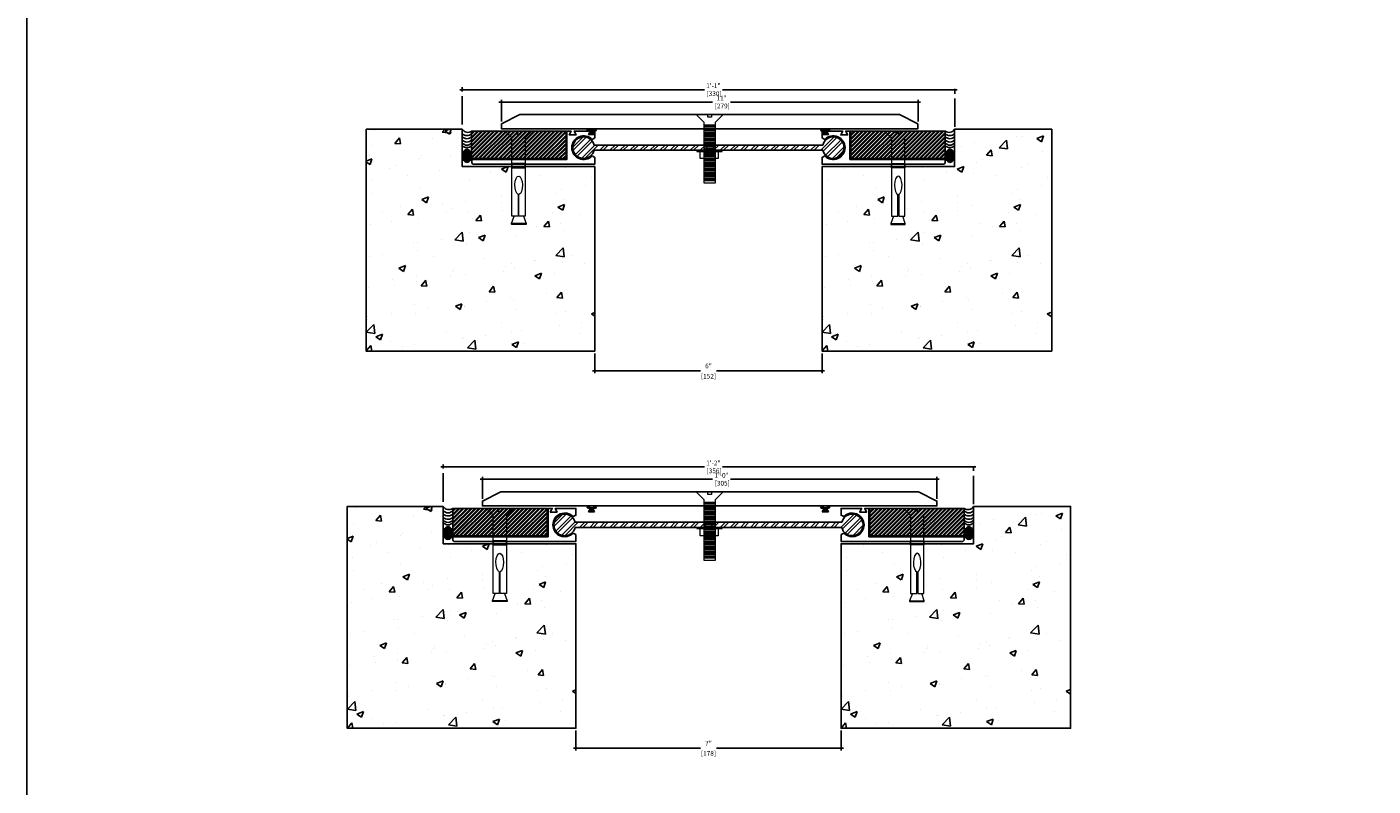
# Model space of a CAD drawing. Units: inches. Extents: x 22 to 17507638, y -33 to 297.
# Drawn here: x 26 to 62, y 256 to 276 of the extents above; entities that cross this region are included whole.
import ezdxf

# ---------------------------------------------------------------- set-up
doc = ezdxf.new("R2010")
doc.units = ezdxf.units.IN
doc.header["$MEASUREMENT"] = 0
doc.linetypes.add('CENTER2', pattern=[1.125, 0.75, -0.125, 0.125, -0.125])
for name, color, linetype in [('PW-Extruded Alum_Extrution', 3, 'Continuous'), ('PW-Hatch', 8, 'Continuous'), ('PW-Rubber Parts', 8, 'Continuous')]:
    doc.layers.add(name, color=color, linetype=linetype)
doc.styles.get("Standard").update_dxf_attribs({"font": 'ARIALN.TTF', "height": 0.125})
doc.dimstyles.new('PW Dims', dxfattribs={"dimtxt": 0.125, "dimasz": 0.055, "dimexe": 0.0625, "dimexo": 0.0625, "dimgap": 0.0625, "dimtad": 0, "dimdec": 5, "dimzin": 3, "dimdsep": 46, "dimlunit": 4, "dimtxsty": 'Standard', "dimblk": 'ARCHTICK', "dimcen": 0.09, "dimdle": 0.0625, "dimclrd": 8, "dimclre": 8, "dimclrt": 2, "dimadec": 0, "dimazin": 0, "dimtfac": 1, "dimtdec": 5, "dimtofl": 0, "dimtmove": 0, "dimatfit": 3, "dimfxl": 1, "dimtolj": 1, "dimtzin": 0, "dimarcsym": 0})

# ---------------------------------------------------------------- blocks, each defined once
blk = doc.blocks.new('RUBBER')
at = {"layer": 'PW-Rubber Parts'}
blk.add_hatch(color=256, dxfattribs=at).paths.add_polyline_path([(6.477, 11.812), (6.429, 11.901, 0.05343), (6.514, 11.914), (6.506, 11.949, 0.80841), (6.476, 11.943), (6.479, 11.926, -0.099969), (6.317, 11.927), (6.319, 11.937, 1.064737), (6.289, 11.944), (6.282, 11.917, 0.052349), (6.367, 11.901), (6.316, 11.812)])
blk.add_lwpolyline([(6.477, 11.812), (6.316, 11.812), (6.367, 11.901, -0.052349), (6.282, 11.917), (6.289, 11.944, -1.064737), (6.319, 11.937), (6.317, 11.927, 0.099969), (6.479, 11.926), (6.476, 11.943, -0.80841), (6.506, 11.949), (6.514, 11.914, -0.05343), (6.429, 11.901), (6.477, 11.812)], format="xyb", dxfattribs=at)
blk = doc.blocks.new('_ArchTick')
at = {"color": 0, "linetype": 'ByBlock', "const_width": 0.15}
blk.add_lwpolyline([(-0.5, -0.5), (0.5, 0.5)], dxfattribs=at)
blk = doc.blocks.new('*D12')
at = {"color": 8, "linetype": 'CENTER2', "lineweight": -2}
for p, q in [((41.077, 267.087), (41.077, 266.565)), ((47.077, 267.087), (47.077, 266.565))]:
    blk.add_line(p, q, dxfattribs=at)
at = {"color": 8, "lineweight": -2}
for p, q in [((41.014, 266.628), (43.864, 266.628)), ((47.139, 266.628), (44.289, 266.628))]:
    blk.add_line(p, q, dxfattribs=at)
at = {"layer": 'Defpoints', "color": 0}
for p in [(41.077, 267.15), (47.077, 267.15), (47.077, 266.628)]:
    blk.add_point(p, dxfattribs=at)
at = {"color": 8, "lineweight": -2, "xscale": 0.05499999999999999, "yscale": 0.05499999999999999, "zscale": 0.05499999999999999, "rotation": 180}
blk.add_blockref('_ArchTick', (41.077, 266.628), dxfattribs=at)
at = {"color": 8, "lineweight": -2, "xscale": 0.05499999999999999, "yscale": 0.05499999999999999, "zscale": 0.05499999999999999}
blk.add_blockref('_ArchTick', (47.077, 266.628), dxfattribs=at)
at = {"color": 2, "char_height": 0.125, "attachment_point": 5}
for s, insert in [('\\A1;[152]', (44.077, 266.485)), ('\\A1;6"', (44.077, 266.754))]:
    blk.add_mtext(s, dxfattribs=dict(at, insert=insert))
blk = doc.blocks.new('*D10')
at = {"color": 8, "lineweight": -2}
for p, q in [((38.546, 273.728), (44.184, 273.728)), ((49.671, 273.728), (44.659, 273.728))]:
    blk.add_line(p, q, dxfattribs=at)
at = {"color": 8, "linetype": 'CENTER2', "lineweight": -2}
for p, q in [((38.609, 273.214), (38.609, 273.79)), ((49.609, 273.214), (49.609, 273.79))]:
    blk.add_line(p, q, dxfattribs=at)
at = {"layer": 'Defpoints', "color": 0}
for p in [(49.609, 273.728), (38.609, 273.152), (49.609, 273.152)]:
    blk.add_point(p, dxfattribs=at)
at = {"color": 8, "lineweight": -2, "xscale": 0.05499999999999999, "yscale": 0.05499999999999999, "zscale": 0.05499999999999999, "rotation": 180}
blk.add_blockref('_ArchTick', (38.609, 273.728), dxfattribs=at)
at = {"color": 8, "lineweight": -2, "xscale": 0.05499999999999999, "yscale": 0.05499999999999999, "zscale": 0.05499999999999999}
blk.add_blockref('_ArchTick', (49.609, 273.728), dxfattribs=at)
at = {"color": 2, "insert": (44.422, 273.728), "char_height": 0.125, "attachment_point": 5}
blk.add_mtext('\\A1;11"\\P [279]', dxfattribs=at)
blk = doc.blocks.new('*D11')
at = {"color": 8, "lineweight": -2}
for p, q in [((37.514, 274.054), (43.969, 274.054)), ((50.639, 274.054), (44.444, 274.054))]:
    blk.add_line(p, q, dxfattribs=at)
at = {"color": 8, "linetype": 'CENTER2', "lineweight": -2}
for p, q in [((37.577, 273.135), (37.577, 274.117)), ((50.577, 273.073), (50.577, 274.117))]:
    blk.add_line(p, q, dxfattribs=at)
at = {"layer": 'Defpoints', "color": 0}
for p in [(50.577, 274.054), (37.577, 273.073), (50.577, 273.01)]:
    blk.add_point(p, dxfattribs=at)
at = {"color": 8, "lineweight": -2, "xscale": 0.05499999999999999, "yscale": 0.05499999999999999, "zscale": 0.05499999999999999, "rotation": 180}
blk.add_blockref('_ArchTick', (37.577, 274.054), dxfattribs=at)
at = {"color": 8, "lineweight": -2, "xscale": 0.05499999999999999, "yscale": 0.05499999999999999, "zscale": 0.05499999999999999}
blk.add_blockref('_ArchTick', (50.577, 274.054), dxfattribs=at)
at = {"color": 2, "insert": (44.206, 274.054), "char_height": 0.125, "attachment_point": 5}
blk.add_mtext('\\A1;1\'-1"\\P [330]', dxfattribs=at)
blk = doc.blocks.new('*D13')
at = {"color": 8, "linetype": 'CENTER2', "lineweight": -2}
for p, q in [((40.577, 257.122), (40.577, 256.6)), ((47.577, 257.122), (47.577, 256.6))]:
    blk.add_line(p, q, dxfattribs=at)
at = {"color": 8, "lineweight": -2}
for p, q in [((40.514, 256.663), (43.864, 256.663)), ((47.639, 256.663), (44.289, 256.663))]:
    blk.add_line(p, q, dxfattribs=at)
at = {"layer": 'Defpoints', "color": 0}
for p in [(40.577, 257.184), (47.577, 257.184), (47.577, 256.663)]:
    blk.add_point(p, dxfattribs=at)
at = {"color": 8, "lineweight": -2, "xscale": 0.05499999999999999, "yscale": 0.05499999999999999, "zscale": 0.05499999999999999, "rotation": 180}
blk.add_blockref('_ArchTick', (40.577, 256.663), dxfattribs=at)
at = {"color": 8, "lineweight": -2, "xscale": 0.05499999999999999, "yscale": 0.05499999999999999, "zscale": 0.05499999999999999}
blk.add_blockref('_ArchTick', (47.577, 256.663), dxfattribs=at)
at = {"color": 2, "char_height": 0.125, "attachment_point": 5}
for s, insert in [('\\A1;7"', (44.077, 256.788)), ('\\A1;[178]', (44.077, 256.52))]:
    blk.add_mtext(s, dxfattribs=dict(at, insert=insert))
blk = doc.blocks.new('*D14')
at = {"color": 8, "lineweight": -2}
for p, q in [((38.046, 263.762), (44.184, 263.762)), ((50.171, 263.762), (44.659, 263.762))]:
    blk.add_line(p, q, dxfattribs=at)
at = {"color": 8, "linetype": 'CENTER2', "lineweight": -2}
for p, q in [((38.109, 263.249), (38.109, 263.825)), ((50.109, 263.249), (50.109, 263.825))]:
    blk.add_line(p, q, dxfattribs=at)
at = {"layer": 'Defpoints', "color": 0}
for p in [(50.109, 263.762), (38.109, 263.186), (50.109, 263.186)]:
    blk.add_point(p, dxfattribs=at)
at = {"color": 8, "lineweight": -2, "xscale": 0.05499999999999999, "yscale": 0.05499999999999999, "zscale": 0.05499999999999999, "rotation": 180}
blk.add_blockref('_ArchTick', (38.109, 263.762), dxfattribs=at)
at = {"color": 8, "lineweight": -2, "xscale": 0.05499999999999999, "yscale": 0.05499999999999999, "zscale": 0.05499999999999999}
blk.add_blockref('_ArchTick', (50.109, 263.762), dxfattribs=at)
at = {"color": 2, "insert": (44.422, 263.762), "char_height": 0.125, "attachment_point": 5}
blk.add_mtext('\\A1;1\'-0"\\P [305]', dxfattribs=at)
blk = doc.blocks.new('*D15')
at = {"color": 8, "lineweight": -2}
for p, q in [((37.014, 264.089), (43.969, 264.089)), ((51.139, 264.089), (44.444, 264.089))]:
    blk.add_line(p, q, dxfattribs=at)
at = {"color": 8, "linetype": 'CENTER2', "lineweight": -2}
for p, q in [((37.077, 263.17), (37.077, 264.151)), ((51.077, 263.107), (51.077, 264.151))]:
    blk.add_line(p, q, dxfattribs=at)
at = {"layer": 'Defpoints', "color": 0}
for p in [(51.077, 264.089), (37.077, 263.107), (51.077, 263.045)]:
    blk.add_point(p, dxfattribs=at)
at = {"color": 8, "lineweight": -2, "xscale": 0.05499999999999999, "yscale": 0.05499999999999999, "zscale": 0.05499999999999999, "rotation": 180}
blk.add_blockref('_ArchTick', (37.077, 264.089), dxfattribs=at)
at = {"color": 8, "lineweight": -2, "xscale": 0.05499999999999999, "yscale": 0.05499999999999999, "zscale": 0.05499999999999999}
blk.add_blockref('_ArchTick', (51.077, 264.089), dxfattribs=at)
at = {"color": 2, "insert": (44.206, 264.089), "char_height": 0.125, "attachment_point": 5}
blk.add_mtext('\\A1;1\'-2"\\P [356]', dxfattribs=at)

msp = doc.modelspace()

# ---------------------------------------------------------------- hatches: boundary and pattern name
at = {"layer": 'PW-Hatch'}
h = msp.add_hatch(dxfattribs=at)
h.set_pattern_fill('AR-CONC', color=256, scale=0.25, style=0)
h.set_pattern_definition([(50, (35.0427, 267.1498), (1.79315, -0.15688), [0.1875, -2.0625]), (355, (35.0427, 267.1498), (-0.34688, 1.8805), [0.15, -1.65]), (100.451, (35.1921, 267.1367), (1.44627, 1.7236), [0.15935, -1.75286]), (46.184, (35.0427, 267.6498), (2.6681, -0.4138), [0.28125, -3.09375]), (96.636, (35.265, 267.6153), (2.33666, 2.4353), [0.239, -2.6293]), (351.184, (35.0427, 267.6498), (2.3367, 2.4353), [0.225, -2.475]), (21, (35.2927, 267.5248), (1.49227, -1.00655), [0.1875, -2.0625]), (326, (35.2927, 267.5248), (0.6083, 1.81288), [0.15, -1.65]), (71.451, (35.417, 267.4409), (2.10056, 0.80633), [0.15935, -1.75286]), (37.5, (35.0427, 267.14975), (0.0304, 0.832235), [0, -1.63, 0, -1.675, 0, -1.65625]), (7.5, (35.0427, 267.14975), (0.65767, 0.98603), [0, -0.955, 0, -1.5925, 0, -0.63125]), (327.5, (34.4852, 267.14975), (1.334556, -0.056387), [0, -0.625, 0, -1.95, 0, -2.5875]), (317.5, (34.2352, 267.1498), (1.45797, 0.25026), [0, -0.8125, 0, -1.295, 0, -1.8375])])
h.paths.add_polyline_path([(38.879138, 270.520366), (38.946137, 270.713124), (38.888941, 270.713124), (38.888941, 272.023752), (37.5765, 272.023752), (37.5765, 273.010052), (35.042674, 273.010052), (35.042674, 267.149754), (41.0765, 267.149754), (41.0765, 270.346992), (40.534282, 269.823761), (41.0765, 270.413745), (41.0765, 272.023752), (39.241159, 272.023752), (39.241159, 270.713124), (39.191329, 270.713124), (39.264763, 270.520366), (39.264763, 270.50007), (39.260075, 270.495881), (38.879138, 270.495881)])
h = msp.add_hatch(dxfattribs=at)
h.set_pattern_fill('ANSI32', color=256, scale=0.2, style=0)
h.set_pattern_definition([(45, (50.649165, 235.564644), (-0.05303301, 0.05303301), []), (45, (50.68452, 235.564644), (-0.05303301, 0.05303301), [])])
h.paths.add_polyline_path([(38.888941, 272.783808), (38.712832, 272.959752), (37.824741, 272.959752), (37.824741, 272.235226), (38.888941, 272.235226)])
h.paths.add_polyline_path([(39.241159, 272.783808), (39.417268, 272.959752), (39.119238, 272.959752), (39.119238, 272.885314), (39.06505, 272.885314), (39.010863, 272.885314), (39.010863, 272.959752), (38.712832, 272.959752), (38.888941, 272.783808), (38.888941, 272.235226), (39.241159, 272.235226)])
h.paths.add_polyline_path([(39.119238, 272.959752), (39.010863, 272.959752), (39.010863, 272.885314), (39.06505, 272.885314), (39.119238, 272.885314)], flags=17)
h.paths.add_polyline_path([(40.317514, 272.959752), (39.417268, 272.959752), (39.241159, 272.783808), (39.241159, 272.235226), (40.317514, 272.235226)])
h = msp.add_hatch(dxfattribs=at)
h.set_pattern_fill('AR-CONC', color=256, scale=0.25, style=0)
h.set_pattern_definition([(50, (47.0765, 267.1498), (1.79315, -0.15688), [0.1875, -2.0625]), (355, (47.0765, 267.1498), (-0.34688, 1.8805), [0.15, -1.65]), (100.451, (47.226, 267.1367), (1.44627, 1.7236), [0.15935, -1.75286]), (46.184, (47.0765, 267.6498), (2.6681, -0.4138), [0.28125, -3.09375]), (96.636, (47.2988, 267.6153), (2.33666, 2.4353), [0.239, -2.6293]), (351.184, (47.0765, 267.6498), (2.3367, 2.4353), [0.225, -2.475]), (21, (47.3265, 267.5248), (1.49227, -1.00655), [0.1875, -2.0625]), (326, (47.3265, 267.5248), (0.6083, 1.81288), [0.15, -1.65]), (71.451, (47.4509, 267.4409), (2.10056, 0.80633), [0.15935, -1.75286]), (37.5, (47.0765, 267.14975), (0.0304, 0.832235), [0, -1.63, 0, -1.675, 0, -1.65625]), (7.5, (47.0765, 267.14975), (0.65767, 0.98603), [0, -0.955, 0, -1.5925, 0, -0.63125]), (327.5, (46.519, 267.14975), (1.334556, -0.056387), [0, -0.625, 0, -1.95, 0, -2.5875]), (317.5, (46.269, 267.1498), (1.45797, 0.25026), [0, -0.8125, 0, -1.295, 0, -1.8375])])
h.paths.add_polyline_path([(48.892925, 270.495881), (48.888237, 270.50007), (48.888237, 270.520366), (48.961671, 270.713124), (48.911841, 270.713124), (48.911841, 272.023752), (47.0765, 272.023752), (47.0765, 270.417517), (47.621862, 269.824112), (47.0765, 270.350377), (47.0765, 269.815633), (47.077899, 269.815633), (47.07787, 269.175852, -0.000482543), (47.0765, 269.171026), (47.0765, 267.149754), (53.137826, 267.149754), (53.137826, 273.010052), (50.5765, 273.010052), (50.5765, 272.023752), (49.264059, 272.023752), (49.264059, 270.713124), (49.206863, 270.713124), (49.273862, 270.520366), (49.273862, 270.50007), (49.266606, 270.495881)])
h = msp.add_hatch(dxfattribs=at)
h.set_pattern_fill('ANSI32', color=256, scale=0.2, style=0)
h.set_pattern_definition([(45, (47.835486, 272.235226), (-0.053033, 0.053033), []), (45, (47.87084, 272.235226), (-0.053033, 0.053033), [])])
h.paths.add_polyline_path([(48.911841, 272.235226), (48.911841, 272.783808), (48.735732, 272.959752), (47.835486, 272.959752), (47.835486, 272.235226)])
h.paths.add_polyline_path([(49.264059, 272.783808), (49.440168, 272.959752), (49.142137, 272.959752), (49.142137, 272.885314), (49.08795, 272.885314), (49.033763, 272.885314), (49.033763, 272.959752), (48.735732, 272.959752), (48.911841, 272.783808), (48.911841, 272.235226), (49.264059, 272.235226)])
h.paths.add_polyline_path([(49.142137, 272.959752), (49.033763, 272.959752), (49.033763, 272.885314), (49.08795, 272.885314), (49.142137, 272.885314)], flags=17)
h.paths.add_polyline_path([(49.440168, 272.959752), (49.264059, 272.783808), (49.264059, 272.235226), (50.328259, 272.235226), (50.328259, 272.959752)])
at = {"layer": 'PW-Hatch', "lineweight": 9}
h = msp.add_hatch(dxfattribs=at)
h.set_pattern_fill('ANSI32', color=256, scale=0.5, style=0)
h.set_pattern_definition([(45, (50.03274, 232.48992), (-0.1325825, 0.1325825), []), (45, (50.12113, 232.48992), (-0.1325825, 0.1325825), [])])
h.paths.add_polyline_path([(43.319002, 272.592028), (41.05855, 272.592028, 8.144129861), (41.058526, 272.453878), (43.319002, 272.453878), (47.094615, 272.453808, 8.140589868), (47.094556, 272.591959)])
at = {"layer": 'PW-Hatch'}
h = msp.add_hatch(color=256, dxfattribs=at)
edge = h.paths.add_edge_path()
edge.add_ellipse((37.700115, 272.305819), major_axis=(0, -0.172452), ratio=0.684668447, start_angle=0, end_angle=360)
h = msp.add_hatch(color=256, dxfattribs=at)
edge = h.paths.add_edge_path()
edge.add_ellipse((50.452885, 272.305819), major_axis=(0, -0.172452), ratio=0.684668447, start_angle=0, end_angle=360, ccw=False)
h = msp.add_hatch(dxfattribs=at)
h.set_pattern_fill('AR-CONC', color=256, scale=0.25, style=0)
h.set_pattern_definition([(50, (34.5427, 257.1845), (1.79315, -0.15688), [0.1875, -2.0625]), (355, (34.5427, 257.1845), (-0.34688, 1.8805), [0.15, -1.65]), (100.451, (34.6921, 257.1714), (1.44627, 1.7236), [0.15935, -1.75286]), (46.184, (34.5427, 257.6845), (2.6681, -0.4138), [0.28125, -3.09375]), (96.636, (34.765, 257.65), (2.33666, 2.4353), [0.239, -2.6293]), (351.184, (34.5427, 257.6845), (2.3367, 2.4353), [0.225, -2.475]), (21, (34.7927, 257.5595), (1.49227, -1.00655), [0.1875, -2.0625]), (326, (34.7927, 257.5595), (0.6083, 1.81288), [0.15, -1.65]), (71.451, (34.917, 257.4756), (2.10056, 0.80633), [0.15935, -1.75286]), (37.5, (34.5427, 257.18446), (0.0304, 0.832235), [0, -1.63, 0, -1.675, 0, -1.65625]), (7.5, (34.5427, 257.1845), (0.65767, 0.98603), [0, -0.955, 0, -1.5925, 0, -0.63125]), (327.5, (33.9852, 257.18446), (1.334556, -0.056387), [0, -0.625, 0, -1.95, 0, -2.5875]), (317.5, (33.7352, 257.1845), (1.45797, 0.25026), [0, -0.8125, 0, -1.295, 0, -1.8375])])
h.paths.add_polyline_path([(38.379138, 260.555074), (38.446137, 260.747831), (38.388941, 260.747831), (38.388941, 262.058459), (37.0765, 262.058459), (37.0765, 263.044759), (34.542674, 263.044759), (34.542674, 257.184462), (40.5765, 257.184462), (40.5765, 260.3817), (40.034282, 259.858469), (40.5765, 260.448453), (40.5765, 262.058459), (38.741159, 262.058459), (38.741159, 260.747831), (38.691329, 260.747831), (38.764763, 260.555074), (38.764763, 260.534777), (38.760075, 260.530588), (38.379138, 260.530588)])
h = msp.add_hatch(dxfattribs=at)
h.set_pattern_fill('ANSI32', color=256, scale=0.2, style=0)
h.set_pattern_definition([(45, (50.149165, 225.59935), (-0.05303301, 0.05303301), []), (45, (50.18452, 225.59935), (-0.05303301, 0.05303301), [])])
h.paths.add_polyline_path([(38.388941, 262.818515), (38.212832, 262.994459), (37.324741, 262.994459), (37.324741, 262.269934), (38.388941, 262.269934)])
h.paths.add_polyline_path([(38.741159, 262.818515), (38.917268, 262.994459), (38.619238, 262.994459), (38.619238, 262.920021), (38.56505, 262.920021), (38.510863, 262.920021), (38.510863, 262.994459), (38.212832, 262.994459), (38.388941, 262.818515), (38.388941, 262.269934), (38.741159, 262.269934)])
h.paths.add_polyline_path([(38.619238, 262.994459), (38.510863, 262.994459), (38.510863, 262.920021), (38.56505, 262.920021), (38.619238, 262.920021)], flags=17)
h.paths.add_polyline_path([(39.817514, 262.994459), (38.917268, 262.994459), (38.741159, 262.818515), (38.741159, 262.269934), (39.817514, 262.269934)])
h = msp.add_hatch(dxfattribs=at)
h.set_pattern_fill('AR-CONC', color=256, scale=0.25, style=0)
h.set_pattern_definition([(50, (47.5765, 257.1845), (1.79315, -0.15688), [0.1875, -2.0625]), (355, (47.5765, 257.1845), (-0.34688, 1.8805), [0.15, -1.65]), (100.451, (47.726, 257.1714), (1.44627, 1.7236), [0.15935, -1.75286]), (46.184, (47.5765, 257.6845), (2.6681, -0.4138), [0.28125, -3.09375]), (96.636, (47.7988, 257.65), (2.33666, 2.4353), [0.239, -2.6293]), (351.184, (47.5765, 257.6845), (2.3367, 2.4353), [0.225, -2.475]), (21, (47.8265, 257.5595), (1.49227, -1.00655), [0.1875, -2.0625]), (326, (47.8265, 257.5595), (0.6083, 1.81288), [0.15, -1.65]), (71.451, (47.9509, 257.4756), (2.10056, 0.80633), [0.15935, -1.75286]), (37.5, (47.5765, 257.18446), (0.0304, 0.832235), [0, -1.63, 0, -1.675, 0, -1.65625]), (7.5, (47.5765, 257.1845), (0.65767, 0.98603), [0, -0.955, 0, -1.5925, 0, -0.63125]), (327.5, (47.019, 257.18446), (1.334556, -0.056387), [0, -0.625, 0, -1.95, 0, -2.5875]), (317.5, (46.769, 257.1845), (1.45797, 0.25026), [0, -0.8125, 0, -1.295, 0, -1.8375])])
h.paths.add_polyline_path([(49.392925, 260.530588), (49.388237, 260.534777), (49.388237, 260.555074), (49.461671, 260.747831), (49.411841, 260.747831), (49.411841, 262.058459), (47.5765, 262.058459), (47.5765, 260.452225), (48.121862, 259.85882), (47.5765, 260.385085), (47.5765, 259.85034), (47.577899, 259.85034), (47.57787, 259.21056, -0.000482543), (47.5765, 259.205734), (47.5765, 257.184462), (53.637826, 257.184462), (53.637826, 263.044759), (51.0765, 263.044759), (51.0765, 262.058459), (49.764059, 262.058459), (49.764059, 260.747831), (49.706863, 260.747831), (49.773862, 260.555074), (49.773862, 260.534777), (49.766606, 260.530588)])
h = msp.add_hatch(dxfattribs=at)
h.set_pattern_fill('ANSI32', color=256, scale=0.2, style=0)
h.set_pattern_definition([(45, (48.335486, 262.269934), (-0.053033, 0.053033), []), (45, (48.37084, 262.269934), (-0.053033, 0.053033), [])])
h.paths.add_polyline_path([(49.411841, 262.269934), (49.411841, 262.818515), (49.235732, 262.994459), (48.335486, 262.994459), (48.335486, 262.269934)])
h.paths.add_polyline_path([(49.764059, 262.818515), (49.940168, 262.994459), (49.642137, 262.994459), (49.642137, 262.920021), (49.58795, 262.920021), (49.533763, 262.920021), (49.533763, 262.994459), (49.235732, 262.994459), (49.411841, 262.818515), (49.411841, 262.269934), (49.764059, 262.269934)])
h.paths.add_polyline_path([(49.642137, 262.994459), (49.533763, 262.994459), (49.533763, 262.920021), (49.58795, 262.920021), (49.642137, 262.920021)], flags=17)
h.paths.add_polyline_path([(49.940168, 262.994459), (49.764059, 262.818515), (49.764059, 262.269934), (50.828259, 262.269934), (50.828259, 262.994459)])
at = {"layer": 'PW-Hatch', "lineweight": 9}
h = msp.add_hatch(dxfattribs=at)
h.set_pattern_fill('ANSI32', color=256, scale=0.5, style=0)
h.set_pattern_definition([(45, (50.03274, 222.52463), (-0.1325825, 0.1325825), []), (45, (50.12113, 222.52463), (-0.1325825, 0.1325825), [])])
h.paths.add_polyline_path([(43.319002, 262.626736), (40.55855, 262.626736, 8.144129861), (40.558526, 262.488585), (43.319002, 262.488585), (47.594615, 262.488516, 8.140589872), (47.594556, 262.626666)])
at = {"layer": 'PW-Hatch'}
h = msp.add_hatch(color=256, dxfattribs=at)
edge = h.paths.add_edge_path()
edge.add_ellipse((37.200115, 262.340526), major_axis=(0, -0.172452), ratio=0.684668447, start_angle=0, end_angle=360)
h = msp.add_hatch(color=256, dxfattribs=at)
edge = h.paths.add_edge_path()
edge.add_ellipse((50.952885, 262.340526), major_axis=(0, -0.172452), ratio=0.684668447, start_angle=0, end_angle=360, ccw=False)

# ---------------------------------------------------------------- linework, layer by layer
msp.add_lwpolyline([(26.083562, 297.317263), (97.162905, 297.317263), (97.162905, 220.224505), (26.083562, 220.224505)], close=True)
at = {"layer": 'PW-Extruded Alum_Extrution'}
for points in [[(49.608613, 273.020888), (49.608613, 273.151662), (49.119695, 273.397252), (49.119695, 273.397252), (39.097535, 273.397252), (38.608613, 273.15166), (38.608613, 273.022252), (38.608613, 273.022252), (49.608613, 273.022252), (49.608613, 273.022252), (49.608613, 273.022252)], [(50.108613, 263.055596), (50.108613, 263.18637), (49.619695, 263.431959), (49.619695, 263.431959), (38.597535, 263.431959), (38.108613, 263.186368), (38.108613, 263.056959), (38.108613, 263.056959), (50.108613, 263.056959), (50.108613, 263.056959), (50.108613, 263.056959)]]:
    msp.add_lwpolyline(points, dxfattribs=at)
for points in [[(40.317514, 272.235226), (37.824741, 272.235226), (37.824741, 272.959752), (40.317514, 272.959752)], [(47.835486, 272.235226), (50.328259, 272.235226), (50.328259, 272.959752), (47.835486, 272.959752)], [(39.817514, 262.269934), (37.324741, 262.269934), (37.324741, 262.994459), (39.817514, 262.994459)], [(48.335486, 262.269934), (50.828259, 262.269934), (50.828259, 262.994459), (48.335486, 262.994459)]]:
    msp.add_lwpolyline(points, close=True, dxfattribs=at)
for points in [[(41.005191, 272.305502), (41.0765, 272.266784), (41.0765, 272.086252), (37.8565, 272.086252), (37.8265, 272.11957), (37.8265, 272.211252), (40.3415, 272.211252), (40.3415, 272.959752), (40.4515, 272.959752), (40.4015, 272.859752), (40.5815, 272.859752), (40.5315, 272.959752), (41.0765, 272.959752), (41.0765, 272.779219), (41.005191, 272.740502, 2.462948016)], [(47.147809, 272.305502), (47.0765, 272.266784), (47.0765, 272.086252), (50.2965, 272.086252), (50.3265, 272.11957), (50.3265, 272.211252), (47.8115, 272.211252), (47.8115, 272.959752), (47.7015, 272.959752), (47.7515, 272.859752), (47.5715, 272.859752), (47.6215, 272.959752), (47.0765, 272.959752), (47.0765, 272.779219), (47.147809, 272.740502, -2.462948016)], [(40.505191, 262.340209), (40.5765, 262.301492), (40.5765, 262.120959), (37.3565, 262.120959), (37.3265, 262.154278), (37.3265, 262.245959), (39.8415, 262.245959), (39.8415, 262.994459), (39.9515, 262.994459), (39.9015, 262.894459), (40.0815, 262.894459), (40.0315, 262.994459), (40.5765, 262.994459), (40.5765, 262.813927), (40.505191, 262.775209, 2.462948016)], [(47.647809, 262.340209), (47.5765, 262.301492), (47.5765, 262.120959), (50.7965, 262.120959), (50.8265, 262.154278), (50.8265, 262.245959), (48.3115, 262.245959), (48.3115, 262.994459), (48.2015, 262.994459), (48.2515, 262.894459), (48.0715, 262.894459), (48.1215, 262.994459), (47.5765, 262.994459), (47.5765, 262.813927), (47.647809, 262.775209, -2.462948016)]]:
    msp.add_lwpolyline(points, format="xyb", close=True, dxfattribs=at)
for points in [[(47.094076, 272.456004, 8.276033512), (47.094556, 272.591959), (43.319002, 272.592028), (41.05855, 272.592028, 8.144129861), (41.058526, 272.453878), (43.319002, 272.453878), (47.094581, 272.453808)], [(47.594076, 262.490712, 8.276033512), (47.594556, 262.626666), (43.319002, 262.626736), (40.55855, 262.626736, 8.144129861), (40.558526, 262.488585), (43.319002, 262.488585), (47.594581, 262.488516)]]:
    msp.add_lwpolyline(points, format="xyb", dxfattribs=at)
at = {"layer": 'PW-Hatch', "lineweight": 9}
for points in [[(44.108615, 271.589919), (44.265123, 271.589919), (44.265123, 272.228197), (44.265123, 273.195325), (44.467238, 273.397252), (44.160784, 273.397252), (44.160784, 273.328522), (44.108614, 273.328522), (44.056445, 273.328522), (44.056445, 273.397252), (43.74999, 273.397252), (43.952106, 273.195325), (43.952106, 272.228197), (43.952106, 271.589919), (44.108613, 271.589919)], [(39.05182, 271.286813), (39.05182, 270.713124), (38.888941, 270.713124), (38.888941, 272.783808), (38.712832, 272.959752), (39.010863, 272.959752), (39.010863, 272.885314), (39.06505, 272.885314), (39.119238, 272.885314), (39.119238, 272.959752), (39.417268, 272.959752), (39.241159, 272.783808), (39.241159, 270.713124), (39.074633, 270.713124), (39.074633, 271.285499)], [(44.23446, 273.114732), (43.97934, 273.114732)], [(44.23446, 273.077027), (43.97934, 273.077027)], [(44.23446, 273.039322), (43.97934, 273.039322)], [(44.23446, 273.001617), (43.97934, 273.001617)], [(44.23446, 272.963912), (43.97934, 272.963912)], [(49.10118, 271.286813), (49.10118, 270.713124), (49.264059, 270.713124), (49.264059, 272.783808), (49.440168, 272.959752), (49.142137, 272.959752), (49.142137, 272.885314), (49.08795, 272.885314), (49.033763, 272.885314), (49.033763, 272.959752), (48.735732, 272.959752), (48.911841, 272.783808), (48.911841, 270.713124), (49.078367, 270.713124), (49.078367, 271.285499)], [(44.23446, 272.926207), (43.97934, 272.926207)], [(44.23446, 272.888502), (43.97934, 272.888502)], [(44.23446, 272.850797), (43.97934, 272.850797)], [(44.23446, 272.813092), (43.97934, 272.813092)], [(44.23446, 272.775386), (43.97934, 272.775386)], [(44.23446, 272.737681), (43.97934, 272.737681)], [(44.23446, 272.699976), (43.97934, 272.699976)], [(44.23446, 272.662271), (43.97934, 272.662271)], [(44.23446, 272.624566), (43.97934, 272.624566)], [(44.23446, 272.586861), (43.97934, 272.586861)], [(44.23446, 272.549156), (43.97934, 272.549156)], [(44.23446, 272.511451), (43.97934, 272.511451)], [(44.23446, 272.473746), (43.97934, 272.473746)], [(44.23446, 272.436041), (43.97934, 272.436041)], [(44.23446, 272.398336), (43.97934, 272.398336)], [(44.23446, 272.360631), (43.97934, 272.360631)], [(44.23446, 272.322926), (43.97934, 272.322926)], [(44.23446, 272.28522), (43.97934, 272.28522)], [(44.23446, 272.247515), (43.97934, 272.247515)], [(44.23446, 272.20981), (43.97934, 272.20981)], [(44.23446, 272.172105), (43.97934, 272.172105)], [(44.23446, 272.1344), (43.97934, 272.1344)], [(44.23446, 272.096695), (43.97934, 272.096695)], [(44.23446, 272.05899), (43.97934, 272.05899)], [(44.23446, 272.021285), (43.97934, 272.021285)], [(44.23446, 271.98358), (43.97934, 271.98358)], [(44.23446, 271.945875), (43.97934, 271.945875)], [(44.23446, 271.90817), (43.97934, 271.90817)], [(44.23446, 271.870465), (43.97934, 271.870465)], [(44.23446, 271.832759), (43.97934, 271.832759)], [(44.23446, 271.795054), (43.97934, 271.795054)], [(44.23446, 271.757349), (43.97934, 271.757349)], [(44.23446, 271.719644), (43.97934, 271.719644)], [(44.23446, 271.681939), (43.97934, 271.681939)], [(44.23446, 271.644234), (43.97934, 271.644234)], [(39.191329, 270.713124), (39.264763, 270.520366), (39.264763, 270.520366), (38.879138, 270.520366), (38.946137, 270.713124)], [(39.264763, 270.520366), (39.264763, 270.50007), (39.260075, 270.495881), (39.260075, 270.495881), (38.886394, 270.495881), (38.879138, 270.50007), (38.879138, 270.520366)], [(48.961671, 270.713124), (48.888237, 270.520366), (48.888237, 270.520366), (49.273862, 270.520366), (49.206863, 270.713124)], [(48.888237, 270.520366), (48.888237, 270.50007), (48.892925, 270.495881), (48.892925, 270.495881), (49.266606, 270.495881), (49.273862, 270.50007), (49.273862, 270.520366)], [(44.108615, 261.624627), (44.265123, 261.624627), (44.265123, 262.262905), (44.265123, 263.230032), (44.467238, 263.431959), (44.160784, 263.431959), (44.160784, 263.36323), (44.108614, 263.36323), (44.056445, 263.36323), (44.056445, 263.431959), (43.74999, 263.431959), (43.952106, 263.230032), (43.952106, 262.262905), (43.952106, 261.624627), (44.108613, 261.624627)], [(38.55182, 261.321521), (38.55182, 260.747831), (38.388941, 260.747831), (38.388941, 262.818515), (38.212832, 262.994459), (38.510863, 262.994459), (38.510863, 262.920021), (38.56505, 262.920021), (38.619238, 262.920021), (38.619238, 262.994459), (38.917268, 262.994459), (38.741159, 262.818515), (38.741159, 260.747831), (38.574633, 260.747831), (38.574633, 261.320206)], [(44.23446, 263.14944), (43.97934, 263.14944)], [(44.23446, 263.111735), (43.97934, 263.111735)], [(44.23446, 263.07403), (43.97934, 263.07403)], [(44.23446, 263.036324), (43.97934, 263.036324)], [(44.23446, 262.998619), (43.97934, 262.998619)], [(49.60118, 261.321521), (49.60118, 260.747831), (49.764059, 260.747831), (49.764059, 262.818515), (49.940168, 262.994459), (49.642137, 262.994459), (49.642137, 262.920021), (49.58795, 262.920021), (49.533763, 262.920021), (49.533763, 262.994459), (49.235732, 262.994459), (49.411841, 262.818515), (49.411841, 260.747831), (49.578367, 260.747831), (49.578367, 261.320206)], [(44.23446, 262.960914), (43.97934, 262.960914)], [(44.23446, 262.923209), (43.97934, 262.923209)], [(44.23446, 262.885504), (43.97934, 262.885504)], [(44.23446, 262.847799), (43.97934, 262.847799)], [(44.23446, 262.810094), (43.97934, 262.810094)], [(44.23446, 262.772389), (43.97934, 262.772389)], [(44.23446, 262.734684), (43.97934, 262.734684)], [(44.23446, 262.696979), (43.97934, 262.696979)], [(44.23446, 262.659274), (43.97934, 262.659274)], [(44.23446, 262.621569), (43.97934, 262.621569)], [(44.23446, 262.583864), (43.97934, 262.583864)], [(44.23446, 262.546158), (43.97934, 262.546158)], [(44.23446, 262.508453), (43.97934, 262.508453)], [(44.23446, 262.470748), (43.97934, 262.470748)], [(44.23446, 262.433043), (43.97934, 262.433043)], [(44.23446, 262.395338), (43.97934, 262.395338)], [(44.23446, 262.357633), (43.97934, 262.357633)], [(44.23446, 262.319928), (43.97934, 262.319928)], [(44.23446, 262.282223), (43.97934, 262.282223)], [(44.23446, 262.244518), (43.97934, 262.244518)], [(44.23446, 262.206813), (43.97934, 262.206813)], [(44.23446, 262.169108), (43.97934, 262.169108)], [(44.23446, 262.131403), (43.97934, 262.131403)], [(44.23446, 262.093698), (43.97934, 262.093698)], [(44.23446, 262.055992), (43.97934, 262.055992)], [(44.23446, 262.018287), (43.97934, 262.018287)], [(44.23446, 261.980582), (43.97934, 261.980582)], [(44.23446, 261.942877), (43.97934, 261.942877)], [(44.23446, 261.905172), (43.97934, 261.905172)], [(44.23446, 261.867467), (43.97934, 261.867467)], [(44.23446, 261.829762), (43.97934, 261.829762)], [(44.23446, 261.792057), (43.97934, 261.792057)], [(44.23446, 261.754352), (43.97934, 261.754352)], [(44.23446, 261.716647), (43.97934, 261.716647)], [(44.23446, 261.678942), (43.97934, 261.678942)], [(38.691329, 260.747831), (38.764763, 260.555074), (38.764763, 260.555074), (38.379138, 260.555074), (38.446137, 260.747831)], [(38.764763, 260.555074), (38.764763, 260.534777), (38.760075, 260.530588), (38.760075, 260.530588), (38.386394, 260.530588), (38.379138, 260.534777), (38.379138, 260.555074)], [(49.461671, 260.747831), (49.388237, 260.555074), (49.388237, 260.555074), (49.773862, 260.555074), (49.706863, 260.747831)], [(49.388237, 260.555074), (49.388237, 260.534777), (49.392925, 260.530588), (49.392925, 260.530588), (49.766606, 260.530588), (49.773862, 260.534777), (49.773862, 260.555074)]]:
    msp.add_lwpolyline(points, dxfattribs=at)
at = {"layer": 'PW-Hatch'}
for points in [[(37.5765, 273.010052), (35.042674, 273.010052), (35.042674, 267.149754), (41.0765, 267.149754), (41.0765, 272.023752)], [(41.0765, 272.023752), (41.0765, 272.023752), (37.5765, 272.023752), (37.5765, 273.010052)], [(50.5765, 273.010052), (53.137826, 273.010052), (53.137826, 267.149754), (47.0765, 267.149754), (47.0765, 272.023752)], [(47.0765, 272.023752), (47.0765, 272.023752), (50.5765, 272.023752), (50.5765, 273.010052)], [(47.14073, 272.023752), (47.14073, 272.023752), (50.5765, 272.023752), (50.5765, 273.010052)], [(37.0765, 263.044759), (34.542674, 263.044759), (34.542674, 257.184462), (40.5765, 257.184462), (40.5765, 262.058459)], [(40.5765, 262.058459), (40.5765, 262.058459), (37.0765, 262.058459), (37.0765, 263.044759)], [(51.0765, 263.044759), (53.637826, 263.044759), (53.637826, 257.184462), (47.5765, 257.184462), (47.5765, 262.058459)], [(47.5765, 262.058459), (47.5765, 262.058459), (51.0765, 262.058459), (51.0765, 263.044759)], [(47.64073, 262.058459), (47.64073, 262.058459), (51.0765, 262.058459), (51.0765, 263.044759)]]:
    msp.add_lwpolyline(points, dxfattribs=at)
at = {"layer": 'PW-Hatch', "lineweight": 9}
for points in [[(44.442152, 272.423472), (44.442152, 272.444762), (43.771613, 272.444762), (43.771613, 272.423472)], [(44.336765, 272.235782), (43.853738, 272.235782), (43.853738, 272.423472), (44.336765, 272.423472)], [(39.241159, 272.102391), (38.888941, 272.102391), (38.888941, 271.992558), (39.241159, 271.992558)], [(48.911841, 272.102391), (49.264059, 272.102391), (49.264059, 271.992558), (48.911841, 271.992558)], [(44.442152, 262.458179), (44.442152, 262.47947), (43.771613, 262.47947), (43.771613, 262.458179)], [(44.336765, 262.27049), (43.853738, 262.27049), (43.853738, 262.458179), (44.336765, 262.458179)], [(38.741159, 262.137098), (38.388941, 262.137098), (38.388941, 262.027265), (38.741159, 262.027265)], [(49.411841, 262.137098), (49.764059, 262.137098), (49.764059, 262.027265), (49.411841, 262.027265)]]:
    msp.add_lwpolyline(points, close=True, dxfattribs=at)
at = {"layer": 'PW-Hatch'}
for centre, radius, start, end in [((37.722918, 273.094946), 0.169249, 210.1055511, 306.9853859), ((50.430082, 273.094946), 0.169249, 233.0146141, 329.8944489), ((37.700328, 273.008406), 0.166627, 221.9996741, 318.3011719), ((37.700328, 272.926313), 0.166627, 221.9996741, 318.3011719), ((37.700328, 272.838493), 0.166627, 221.9996741, 318.3011719), ((37.700328, 272.75449), 0.166627, 221.9996741, 318.3011719), ((50.452672, 273.008406), 0.166627, 221.6988281, 318.0003259), ((50.452672, 272.926313), 0.166627, 221.6988281, 318.0003259), ((50.452672, 272.838493), 0.166627, 221.6988281, 318.0003259), ((50.452672, 272.75449), 0.166627, 221.6988281, 318.0003259), ((37.700328, 272.691488), 0.166627, 221.9996741, 318.3011719), ((50.452672, 272.691488), 0.166627, 221.6988281, 318.0003259), ((37.222918, 263.129654), 0.169249, 210.1055511, 306.9853859), ((50.930082, 263.129654), 0.169249, 233.0146141, 329.8944489), ((37.200328, 263.043113), 0.166627, 221.9996741, 318.3011719), ((37.200328, 262.961021), 0.166627, 221.9996741, 318.3011719), ((37.200328, 262.873201), 0.166627, 221.9996741, 318.3011719), ((37.200328, 262.789198), 0.166627, 221.9996741, 318.3011719), ((50.952672, 263.043113), 0.166627, 221.6988281, 318.0003259), ((50.952672, 262.961021), 0.166627, 221.6988281, 318.0003259), ((50.952672, 262.873201), 0.166627, 221.6988281, 318.0003259), ((50.952672, 262.789198), 0.166627, 221.6988281, 318.0003259), ((37.200328, 262.726195), 0.166627, 221.9996741, 318.3011719), ((50.952672, 262.726195), 0.166627, 221.6988281, 318.0003259)]:
    msp.add_arc(centre, radius, start, end, dxfattribs=at)
for centre in [(37.700115, 272.305819), (37.200115, 262.340526)]:
    msp.add_ellipse(centre, major_axis=(0, -0.172452), ratio=0.684668447, dxfattribs=at)
at = {"layer": 'PW-Hatch', "extrusion": (0, 0, -1)}
for centre in [(50.452885, 272.305819), (50.952885, 262.340526)]:
    msp.add_ellipse(centre, major_axis=(0, -0.172452), ratio=0.684668447, dxfattribs=at)
at = {"layer": 'PW-Hatch', "lineweight": 9, "extrusion": (0, 0, -1)}
for centre in [(39.065578, 271.528196), (38.565578, 261.562903)]:
    msp.add_ellipse(centre, major_axis=(0, 0.243697), ratio=0.410640782, start_param=3.279514756, end_param=9.3341745, dxfattribs=at)
at = {"layer": 'PW-Hatch', "lineweight": 9}
for centre in [(49.087422, 271.528196), (49.587422, 261.562903)]:
    msp.add_ellipse(centre, major_axis=(0, 0.243697), ratio=0.410640782, start_param=3.279514756, end_param=9.3341745, dxfattribs=at)

# ---------------------------------------------------------------- block references
for p in [(34.594899, 261.058318), (34.594899, 251.093025)]:
    msp.add_blockref('RUBBER', p)
at = {"xscale": -1}
for p in [(53.558101, 261.058318), (53.558101, 251.093025)]:
    msp.add_blockref('RUBBER', p, dxfattribs=at)

# ---------------------------------------------------------------- dimensions: what is measured, and where the dimension line sits
for base, p1, p2, picture, middle in [((50.5765, 274.054221), (37.5765, 273.072552), (50.5765, 273.010052), '*D11', (44.206394, 274.054221)), ((49.608613, 273.727676), (38.608613, 273.15166), (49.608613, 273.151662), '*D10', (44.421549, 273.727676)), ((51.0765, 264.088929), (37.0765, 263.107259), (51.0765, 263.044759), '*D15', (44.206394, 264.088929)), ((50.108613, 263.762383), (38.108613, 263.186368), (50.108613, 263.18637), '*D14', (44.421549, 263.762383))]:
    dim = msp.add_linear_dim(base=base, p1=p1, p2=p2, dimstyle='PW Dims', override={"dimpost": '\\X'})
    dim.commit()
    dim.dimension.update_dxf_attribs({"geometry": picture, "text_midpoint": middle, "dimtype": 160})
for base, p1, p2, picture, middle in [((47.0765, 266.627981), (41.0765, 267.149754), (47.0765, 267.149754), '*D12', (44.0765, 266.627981)), ((47.5765, 256.662688), (40.5765, 257.184462), (47.5765, 257.184462), '*D13', (44.0765, 256.662688))]:
    dim = msp.add_linear_dim(base=base, p1=p1, p2=p2, dimstyle='PW Dims', override={"dimpost": '\\X'})
    dim.commit()
    dim.dimension.update_dxf_attribs({"geometry": picture, "text_midpoint": middle})

doc.saveas('drawing.dxf')
